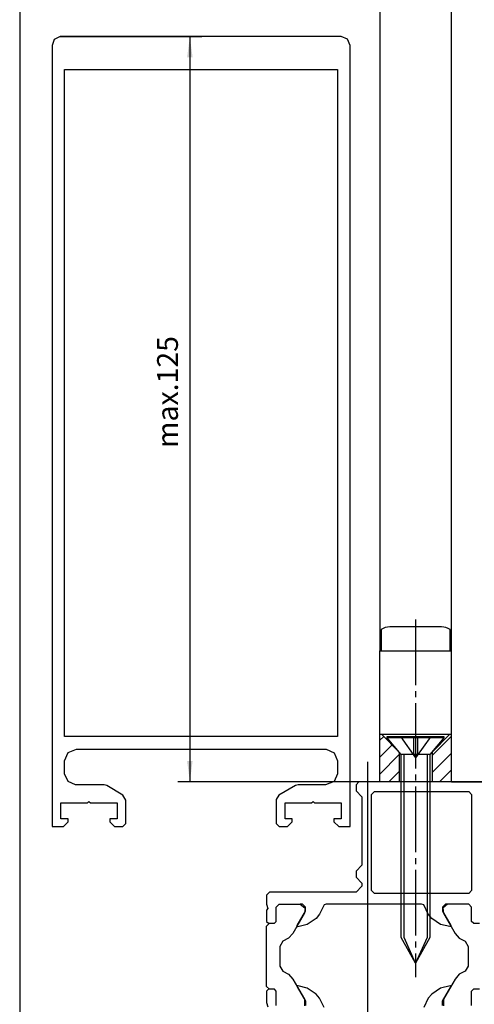
# Model space of a CAD drawing. Units: inches. Extents: x 5404 to 6654, y 2792 to 5542.
# Drawn here: x 6464 to 6540, y 3912 to 4077 of the extents above; entities that cross this region are included whole.
import ezdxf

# ---------------------------------------------------------------- set-up
doc = ezdxf.new("R2010")
doc.units = ezdxf.units.IN
doc.linetypes.add('DASH_CENTER', pattern=[14, 11, -1, 1, -1])
doc.linetypes.add('LONG_DASHED', pattern=[15, 10, -5])
doc.layers.add('1', color=7, linetype='Continuous')
doc.styles.add('CONVERTER_11', font='txt.shx', dxfattribs={"width": 0.9})
doc.dimstyles.new('ME10_DIM_10', dxfattribs={"dimtxt": 3.5, "dimasz": 3.5, "dimexe": 2, "dimexo": 0, "dimgap": 2, "dimtad": 1, "dimdsep": 46, "dimtxsty": 'CONVERTER_11', "dimsah": 1, "dimcen": 0.09, "dimclrd": 3, "dimclre": 3, "dimclrt": 4, "dimadec": 0, "dimazin": 0, "dimtfac": 1, "dimtdec": 4, "dimtix": 1, "dimtmove": 0, "dimatfit": 3, "dimfxl": 1, "dimtolj": 1, "dimtzin": 0, "dimarcsym": 0})
doc.dimstyles.new('ME10_DIM_13', dxfattribs={"dimtxt": 3.5, "dimasz": 3.5, "dimexe": 2, "dimexo": 0, "dimgap": 2, "dimtad": 1, "dimdsep": 46, "dimtxsty": 'CONVERTER_11', "dimsah": 1, "dimcen": 0.09, "dimclrd": 3, "dimclre": 3, "dimclrt": 4, "dimadec": 0, "dimazin": 0, "dimtfac": 1, "dimtdec": 4, "dimtix": 1, "dimtmove": 0, "dimatfit": 3, "dimfxl": 1, "dimtolj": 1, "dimtzin": 0, "dimarcsym": 0})
pattern_1 = [(45, (0, 0), (-1.41421356, 1.41421356), [])]

# ---------------------------------------------------------------- blocks, each defined once
blk = doc.blocks.new('*D187')
at = {"layer": '1', "color": 3, "linetype": 'Continuous'}
for p, q in [((6470.93, 4074.41), (6494.71, 4074.41)), ((6492.71, 4074.41), (6492.71, 3949.41)), ((6521.09, 3949.41), (6490.71, 3949.41))]:
    blk.add_line(p, q, dxfattribs=at)
at = {"layer": '1', "color": 3}
for points in [[(6493.17, 4070.91), (6492.25, 4070.91), (6492.71, 4074.41)], [(6492.25, 3952.91), (6493.17, 3952.91), (6492.71, 3949.41)]]:
    blk.add_solid(points, dxfattribs=at)
at = {"layer": '1', "color": 4, "insert": (6490.71, 4005.42), "char_height": 3.5, "attachment_point": 7, "rotation": 90, "line_spacing_factor": 0.60024, "style": 'CONVERTER_11'}
blk.add_mtext('\\C4;max.\\C4;125', dxfattribs=at)
blk = doc.blocks.new('*D190')
at = {"layer": '1', "color": 3, "linetype": 'Continuous'}
for p, q in [((6596.59, 4122.41), (6617.38, 4122.41)), ((6615.38, 3949.41), (6615.38, 4122.41)), ((6536.59, 3949.41), (6617.38, 3949.41))]:
    blk.add_line(p, q, dxfattribs=at)
at = {"layer": '1', "color": 3}
for points in [[(6615.84, 4118.91), (6614.92, 4118.91), (6615.38, 4122.41)], [(6614.92, 3952.91), (6615.84, 3952.91), (6615.38, 3949.41)]]:
    blk.add_solid(points, dxfattribs=at)
at = {"layer": '1', "color": 4, "insert": (6613.38, 4049.46), "char_height": 3.5, "attachment_point": 7, "rotation": 90, "line_spacing_factor": 0.60024, "style": 'CONVERTER_11'}
blk.add_mtext('173', dxfattribs=at)
blk = doc.blocks.new('PROFIL_BEISPIEL', base_point=(6441.211, 3899.407))
at = {"color": 7, "linetype": 'Continuous'}
for p, q in [((6470.927, 4074.407), (6469.967, 4073.917)), ((6518.087, 4074.407), (6470.927, 4074.407)), ((6519.147, 4073.967), (6518.087, 4074.407)), ((6469.967, 4073.917), (6469.587, 4072.917)), ((6469.587, 4072.917), (6469.587, 3941.907)), ((6519.587, 4072.907), (6519.147, 4073.967)), ((6519.587, 3941.907), (6519.587, 4072.907)), ((6471.687, 4068.907), (6517.487, 4068.907)), ((6471.687, 3957.007), (6471.687, 4068.907)), ((6517.487, 4068.907), (6517.487, 3957.007)), ((6517.487, 3957.007), (6471.687, 3957.007)), ((6471.687, 3952.907), (6472.277, 3954.317)), ((6472.277, 3954.317), (6473.687, 3954.907)), ((6473.687, 3954.907), (6515.577, 3954.907)), ((6515.577, 3954.907), (6516.937, 3954.287)), ((6516.937, 3954.287), (6517.487, 3952.907)), ((6471.687, 3950.747), (6471.687, 3952.907)), ((6517.487, 3952.907), (6517.477, 3950.747)), ((6472.317, 3949.447), (6471.687, 3950.747)), ((6517.477, 3950.747), (6516.897, 3949.487)), ((6473.507, 3948.907), (6472.317, 3949.447)), ((6478.307, 3948.907), (6473.507, 3948.907)), ((6478.757, 3948.777), (6478.307, 3948.907)), ((6481.487, 3947.197), (6478.757, 3948.777)), ((6510.417, 3948.767), (6507.647, 3947.177)), ((6510.857, 3948.907), (6510.417, 3948.767)), ((6515.487, 3948.907), (6510.857, 3948.907)), ((6516.897, 3949.487), (6515.487, 3948.907)), ((6481.987, 3946.327), (6481.487, 3947.197)), ((6507.647, 3947.177), (6507.187, 3946.427)), ((6471.087, 3943.207), (6471.087, 3945.907)), ((6471.087, 3945.907), (6475.537, 3945.907)), ((6475.537, 3945.907), (6475.787, 3946.107)), ((6475.787, 3946.107), (6476.037, 3945.907)), ((6476.037, 3945.907), (6480.487, 3945.907)), ((6480.487, 3945.907), (6480.487, 3943.207)), ((6481.987, 3942.407), (6481.987, 3946.327)), ((6507.187, 3946.427), (6507.187, 3942.407)), ((6508.687, 3943.207), (6508.687, 3945.907)), ((6508.687, 3945.907), (6513.137, 3945.907)), ((6513.137, 3945.907), (6513.387, 3946.107)), ((6513.387, 3946.107), (6513.637, 3945.907)), ((6513.637, 3945.907), (6518.087, 3945.907)), ((6518.087, 3945.907), (6518.087, 3943.207)), ((6472.287, 3943.207), (6471.087, 3943.207)), ((6471.487, 3941.907), (6472.287, 3942.707)), ((6472.287, 3942.707), (6472.287, 3943.207)), ((6480.487, 3943.207), (6479.287, 3943.207)), ((6479.287, 3943.207), (6479.287, 3942.707)), ((6479.287, 3942.707), (6480.087, 3941.907)), ((6481.487, 3941.907), (6481.987, 3942.407)), ((6507.187, 3942.407), (6507.687, 3941.907)), ((6509.887, 3943.207), (6508.687, 3943.207)), ((6509.087, 3941.907), (6509.887, 3942.707)), ((6509.887, 3942.707), (6509.887, 3943.207)), ((6518.087, 3943.207), (6516.887, 3943.207)), ((6516.887, 3943.207), (6516.887, 3942.707)), ((6516.887, 3942.707), (6517.687, 3941.907)), ((6469.587, 3941.907), (6471.487, 3941.907)), ((6480.087, 3941.907), (6481.487, 3941.907)), ((6507.687, 3941.907), (6509.087, 3941.907)), ((6517.687, 3941.907), (6519.587, 3941.907)), ((6511.587, 3928.907), (6511.227, 3928.907)), ((6512.087, 3928.407), (6511.587, 3928.907)), ((6515.587, 3928.907), (6515.237, 3928.757)), ((6531.587, 3928.907), (6515.587, 3928.907)), ((6531.937, 3928.757), (6531.587, 3928.907)), ((6535.587, 3928.907), (6535.087, 3928.407)), ((6535.947, 3928.907), (6535.127, 3928.197)), ((6539.487, 3928.907), (6535.587, 3928.907)), ((6539.987, 3928.407), (6539.487, 3928.907)), ((6510.697, 3925.307), (6512.087, 3927.707)), ((6512.087, 3927.707), (6512.087, 3928.407)), ((6515.237, 3928.757), (6514.477, 3927.187)), ((6532.697, 3927.187), (6531.937, 3928.757)), ((6535.087, 3928.407), (6535.087, 3927.707)), ((6535.087, 3927.707), (6536.477, 3925.307)), ((6535.127, 3928.197), (6535.247, 3927.377)), ((6535.247, 3927.377), (6537.207, 3923.977)), ((6539.987, 3926.007), (6539.987, 3928.407)), ((6513.887, 3926.507), (6512.407, 3925.507)), ((6514.477, 3927.187), (6513.887, 3926.507)), ((6533.287, 3926.507), (6532.697, 3927.187)), ((6534.767, 3925.507), (6533.287, 3926.507)), ((6540.287, 3925.707), (6539.987, 3926.007)), ((6510.687, 3925.237), (6510.697, 3925.307)), ((6510.757, 3925.127), (6510.687, 3925.237)), ((6510.817, 3925.107), (6510.757, 3925.127)), ((6512.407, 3925.507), (6510.817, 3925.107)), ((6536.317, 3925.117), (6534.767, 3925.507)), ((6536.417, 3925.127), (6536.317, 3925.117)), ((6536.487, 3925.237), (6536.417, 3925.127)), ((6536.477, 3925.307), (6536.487, 3925.237)), ((6537.207, 3923.977), (6537.917, 3923.177)), ((6537.917, 3923.177), (6538.887, 3922.657)), ((6538.887, 3922.657), (6539.387, 3921.797)), ((6539.387, 3921.797), (6539.387, 3918.517)), ((6538.887, 3917.657), (6537.917, 3917.137)), ((6539.387, 3918.517), (6538.887, 3917.657)), ((6537.207, 3916.337), (6535.247, 3912.937)), ((6537.917, 3917.137), (6537.207, 3916.337)), ((6505.887, 3914.607), (6505.587, 3914.307)), ((6505.587, 3914.307), (6505.587, 3912.407)), ((6506.087, 3914.607), (6505.887, 3914.607)), ((6510.757, 3915.187), (6510.687, 3915.077)), ((6510.687, 3915.077), (6510.697, 3915.007)), ((6510.697, 3915.007), (6512.087, 3912.607)), ((6510.857, 3915.197), (6510.757, 3915.187)), ((6512.407, 3914.807), (6510.857, 3915.197)), ((6513.887, 3913.807), (6512.407, 3914.807)), ((6534.767, 3914.807), (6533.287, 3913.807)), ((6536.357, 3915.207), (6534.767, 3914.807)), ((6535.087, 3912.607), (6536.477, 3915.007)), ((6536.417, 3915.187), (6536.357, 3915.207)), ((6536.487, 3915.077), (6536.417, 3915.187)), ((6536.477, 3915.007), (6536.487, 3915.077)), ((6539.987, 3914.307), (6540.287, 3914.607)), ((6539.987, 3911.907), (6539.987, 3914.307)), ((6541.287, 3914.607), (6540.287, 3914.607)), ((6505.587, 3912.407), (6505.787, 3911.677)), ((6512.087, 3912.607), (6512.087, 3911.907)), ((6514.477, 3913.127), (6513.887, 3913.807)), ((6515.237, 3911.557), (6514.477, 3913.127)), ((6532.697, 3913.127), (6531.937, 3911.557)), ((6533.287, 3913.807), (6532.697, 3913.127)), ((6535.087, 3911.907), (6535.087, 3912.607)), ((6535.247, 3912.937), (6535.247, 3911.857))]:
    blk.add_line(p, q, dxfattribs=at)
for points in [[(6540.287, 3925.707), (6541.287, 3925.707)], [(6546.587, 3949.407), (6521.087, 3949.407), (6520.587, 3948.907), (6520.587, 3948.927), (6520.587, 3948.907), (6520.587, 3947.907), (6521.587, 3946.907), (6521.587, 3935.407), (6520.587, 3934.407), (6520.587, 3933.407), (6521.587, 3932.407), (6521.587, 3931.907)], [(6521.587, 3931.907), (6520.587, 3930.907), (6506.087, 3930.907), (6505.587, 3930.407), (6505.587, 3928.907), (6505.787, 3928.177), (6505.587, 3927.907), (6505.587, 3926.007), (6505.887, 3925.707), (6506.887, 3925.707), (6507.187, 3926.007), (6507.187, 3928.407), (6507.687, 3928.907), (6511.227, 3928.907), (6512.047, 3928.197), (6511.927, 3927.377), (6509.967, 3923.977), (6509.257, 3923.177), (6508.287, 3922.657), (6507.787, 3921.797), (6507.787, 3918.517), (6508.287, 3917.657), (6509.257, 3917.137), (6509.967, 3916.337), (6511.927, 3912.937), (6511.927, 3911.857)], [(6507.187, 3911.907), (6507.187, 3914.307), (6506.887, 3914.607), (6506.087, 3914.607), (6505.587, 3915.107), (6505.587, 3925.207), (6506.087, 3925.707)]]:
    blk.add_lwpolyline(points, dxfattribs=at)
blk.add_lwpolyline([(6523.187, 3931.207), (6523.187, 3947.307), (6523.687, 3947.807), (6539.487, 3947.807), (6539.987, 3947.307), (6539.987, 3931.207), (6539.487, 3930.707), (6523.687, 3930.707), (6523.187, 3931.207)], close=True, dxfattribs=at)
at = {"layer": '1'}
dim = blk.add_linear_dim(base=(6492.711, 4074.407), p1=(6521.087, 3949.407), p2=(6470.927, 4074.407), angle=90, dimstyle='ME10_DIM_10', override={"dimpost": 'max.<>'}, dxfattribs=at)
dim.commit()
dim.dimension.update_dxf_attribs({"geometry": '*D187', "text_midpoint": (6488.961, 4014.586), "text_rotation": 90})
blk = doc.blocks.new('PLATZBEDARF_AUF_ANTRIEBSEITE', base_point=(6469.587, 3887.717))
at = {"layer": '1', "linetype": 'Continuous'}
h = blk.add_hatch(dxfattribs=at)
h.set_pattern_fill('_USER', color=3, scale=2, angle=45, pattern_type=0)
h.set_pattern_definition(pattern_1)
h.paths.add_polyline_path([(6527.837, 3954.407), (6527.837, 3949.407), (6524.587, 3949.407), (6524.587, 3957.407), (6524.837, 3957.407)])
h = blk.add_hatch(dxfattribs=at)
h.set_pattern_fill('_USER', color=3, scale=2, angle=45, pattern_type=0)
h.set_pattern_definition(pattern_1)
h.paths.add_polyline_path([(6536.337, 3957.407), (6536.587, 3957.407), (6536.587, 3949.407), (6533.337, 3949.407), (6533.337, 3954.407)])
at = {"layer": '1', "color": 7, "linetype": 'Continuous'}
for p, q in [((6524.587, 4135.6), (6524.587, 3971.407)), ((6536.587, 3971.407), (6536.587, 4135.6)), ((6534.917, 3975.407), (6526.257, 3975.407)), ((6524.814, 3974.957), (6524.814, 3971.407)), ((6536.361, 3971.407), (6536.361, 3974.957)), ((6524.587, 3957.407), (6524.587, 3971.407)), ((6524.587, 3971.407), (6524.814, 3971.407)), ((6524.814, 3971.407), (6536.361, 3971.407)), ((6536.361, 3971.407), (6536.587, 3971.407)), ((6536.587, 3957.407), (6536.587, 3971.407)), ((6524.587, 3957.407), (6524.837, 3957.407)), ((6524.587, 3949.407), (6524.587, 3957.407)), ((6524.837, 3957.407), (6536.337, 3957.407)), ((6524.837, 3957.407), (6527.837, 3954.407)), ((6525.837, 3956.791), (6525.837, 3956.99)), ((6525.837, 3956.99), (6535.337, 3956.99)), ((6536.337, 3957.407), (6533.337, 3954.407)), ((6535.337, 3956.99), (6535.337, 3956.791)), ((6536.337, 3957.407), (6536.587, 3957.407)), ((6536.587, 3949.407), (6536.587, 3957.407)), ((6535.337, 3956.791), (6525.837, 3956.791)), ((6528.187, 3953.99), (6525.837, 3956.791)), ((6535.337, 3956.791), (6532.987, 3953.99)), ((6527.837, 3954.407), (6527.837, 3949.407)), ((6532.987, 3953.99), (6528.187, 3953.99)), ((6528.187, 3923.29), (6528.187, 3953.99)), ((6532.987, 3953.99), (6532.987, 3923.29)), ((6533.337, 3954.407), (6533.337, 3949.407)), ((6527.837, 3949.407), (6524.587, 3949.407)), ((6528.187, 3949.407), (6527.837, 3949.407)), ((6533.337, 3949.407), (6532.987, 3949.407)), ((6536.587, 3949.407), (6533.337, 3949.407))]:
    blk.add_line(p, q, dxfattribs=at)
at = {"layer": '1', "color": 3, "linetype": 'DASH_CENTER'}
blk.add_line((6530.587, 3976.621), (6530.587, 3916.621), dxfattribs=at)
at = {"layer": '1', "color": 3, "linetype": 'LONG_DASHED'}
for p, q in [((6528.037, 3956.99), (6530.587, 3953.429)), ((6530.257, 3956.99), (6530.257, 3953.89)), ((6533.137, 3956.99), (6530.587, 3953.429)), ((6530.917, 3956.99), (6530.917, 3953.89)), ((6530.917, 3953.89), (6530.257, 3953.89))]:
    blk.add_line(p, q, dxfattribs=at)
at = {"layer": '1', "color": 3, "linetype": 'Continuous'}
for p, q in [((6528.667, 3923.29), (6528.667, 3953.99)), ((6532.507, 3953.99), (6532.507, 3923.29)), ((6530.587, 3918.99), (6528.667, 3923.29)), ((6532.507, 3923.29), (6530.587, 3918.99))]:
    blk.add_line(p, q, dxfattribs=at)
at = {"layer": '1', "color": 4, "linetype": 'Continuous'}
for p, q in [((6522.587, 3894.113), (6522.587, 3952.747)), ((6530.587, 3918.99), (6528.187, 3923.29)), ((6532.987, 3923.29), (6530.587, 3918.99))]:
    blk.add_line(p, q, dxfattribs=at)
at = {"layer": '1', "color": 7, "linetype": 'Continuous'}
for centre, start, end in [((6526.257, 3972.867), 90, 124.63173), ((6534.917, 3972.867), 55.36827, 90)]:
    blk.add_arc(centre, 2.54, start, end, dxfattribs=at)
at = {"layer": '1'}
blk.add_blockref('PROFIL_BEISPIEL', (6441.211, 3899.407), dxfattribs=at)
dim = blk.add_linear_dim(base=(6615.382, 3949.407), p1=(6596.587, 4122.407), p2=(6536.587, 3949.407), angle=90, dimstyle='ME10_DIM_13', dxfattribs=at)
dim.commit()
dim.dimension.update_dxf_attribs({"geometry": '*D190', "text_midpoint": (6611.632, 4053.135), "text_rotation": 90})

msp = doc.modelspace()

# ---------------------------------------------------------------- linework, layer by layer
at = {"layer": '1', "color": 7, "linetype": 'Continuous'}
msp.add_line((6464.16, 4180.76), (6464.16, 3880.76), dxfattribs=at)

# ---------------------------------------------------------------- block references
at = {"layer": '1'}
msp.add_blockref('PLATZBEDARF_AUF_ANTRIEBSEITE', (6469.59, 3887.72), dxfattribs=at)

doc.saveas('drawing.dxf')
